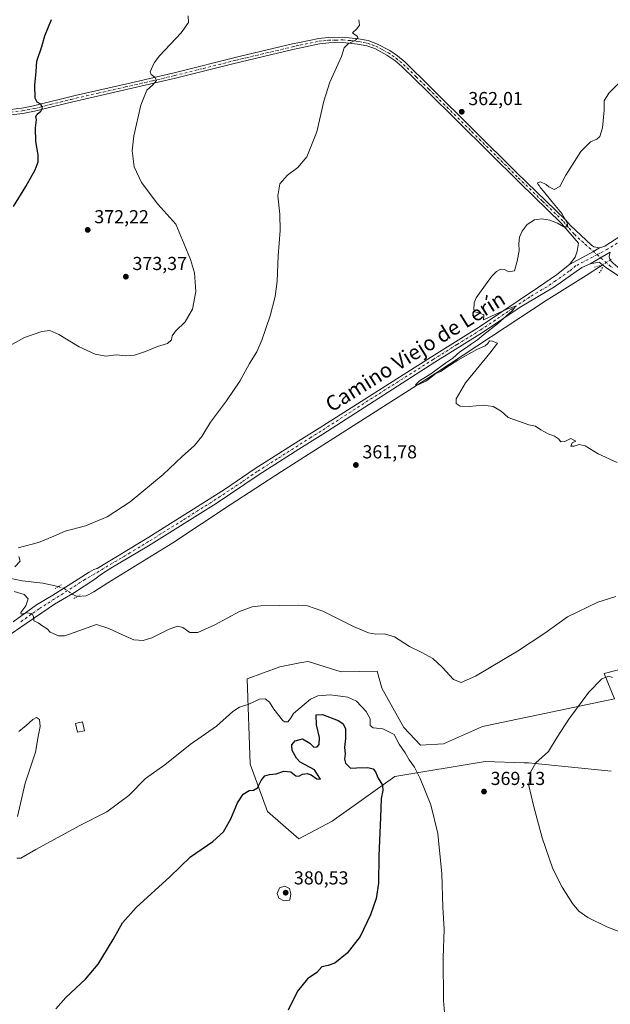
# Model space of a CAD drawing. Units: metres. Extents: x 587272 to 590725, y 4705846 to 4708203.
# Drawn here: x 589315 to 589630, y 4707271 to 4707797 of the extents above; entities that cross this region are included whole.
import ezdxf
from ezdxf.enums import TextEntityAlignment as Align

# ---------------------------------------------------------------- set-up
doc = ezdxf.new("R2010")
doc.units = ezdxf.units.M
doc.header["$MEASUREMENT"] = 0
doc.linetypes.add('DGN Style 4', pattern=[2.6384748266838614, 1.318413404963828, -0.6592067024819142, 0.001648016756204785, -0.6592067024819142])
doc.linetypes.add('DGN Style 5', pattern=[1.1536117293433497, 0.4944050268614355, -0.6592067024819142])
for name, color, linetype, lineweight in [('Corriente natural lineal', 142, 'Continuous', 13), ('Corriente natural lineal oculto', 9, 'DGN Style 4', 13), ('Cultivos herbáceos CxS', 92, 'Continuous', 0), ('Curva de nivel maestra', 30, 'Continuous', 30), ('Curva de nivel normal', 30, 'Continuous', 0), ('Edificación Cxs', 1, 'Continuous', 13), ('Núcleo urbano CxS', 7, 'Continuous', 0), ('Pastizal CxS', 92, 'Continuous', 0), ('Pista no pavimentada Cxs', 111, 'Continuous', 0), ('Pista no pavimentada eje', 91, 'DGN Style 4', 0), ('Puente lineal', 2, 'DGN Style 5', 0), ('Punto de cota en terreno', 7, 'Continuous', 0), ('Rótulo de punto de cota en terreno', 7, 'Continuous', 0), ('Texto cartográfico', 7, 'Continuous', 0)]:
    doc.layers.add(name, color=color, linetype=linetype, lineweight=lineweight)
doc.styles.add('Style-Arial', font='txt')

# ---------------------------------------------------------------- blocks, each defined once
blk = doc.blocks.new('*U10')
at = {"layer": 'Cultivos herbáceos CxS', "color": 92, "linetype": 'Continuous', "lineweight": 0}
blk.add_polyline3d([(589677.7540999996, 4707460.966499999, 369.5112999999984), (589627.1948999995, 4707447.962099999, 369.616399999999), (589632.6187000005, 4707434.5427, 371.7639000000054), (589562.0979000004, 4707419.705700001, 367.0071000000025), (589541.2424999997, 4707410.392300001, 367.7115000000049), (589528.9644999999, 4707409.6709, 368.5997999999963), (589520.0909000002, 4707419.256899999, 368.4976000000024), (589508.4001000002, 4707440.1231, 367.3536000000022), (589505.8022999996, 4707449.290100001, 366.3926000000066), (589486.6605000002, 4707448.794299999, 367.232999999993), (589469.0169000002, 4707454.466499999, 367.2396000000008), (589465.4923, 4707453.7949, 367.3310999999958), (589453.8472999996, 4707451.576099999, 367.5314999999973), (589436.5135000005, 4707445.0737, 367.790599999993), (589437.9578999998, 4707399.556299999, 373.6120999999985), (589447.3470000001, 4707374.2689, 376.4241999999941), (589463.9584999997, 4707359.8179, 378.5669000000053), (589481.8214999996, 4707369.234099999, 377.2528000000021), (589515.2395000001, 4707393.0525, 372.4734999999928), (589563.6344999997, 4707400.999500001, 368.5215000000026), (589584.3397000004, 4707400.3529, 369.4712), (589586.7457999997, 4707400.2775, 369.6423000000068), (589630.8044999996, 4707395.942299999, 373.9413000000059)], dxfattribs=at)
blk = doc.blocks.new('5PATER')
at = {"layer": 'Núcleo urbano CxS', "linetype": 'Continuous', "lineweight": 0}
h = blk.add_hatch(color=51, dxfattribs=at)
edge = h.paths.add_edge_path()
edge.add_ellipse((0, 0), major_axis=(-0.1095731443231308, -0.1110710700762829), ratio=0.9994222409660322, start_angle=0, end_angle=360)

msp = doc.modelspace()

# ---------------------------------------------------------------- linework, layer by layer
at = {"layer": 'Corriente natural lineal', "color": 142, "linetype": 'Continuous', "lineweight": 13}
for points in [[(589345.5549999997, 4707489.012700001, 363.6073999999935), (589350.3901000004, 4707489.370100001, 363.6821999999956), (589354.4600999998, 4707491.5001, 363.7673999999971), (589362.0701000001, 4707496.440099999, 363.8196000000025), (589396.7801000001, 4707517.720100001, 363.151199999993), (589427.4200999998, 4707538.020099999, 362.8160000000062), (589454.8000999996, 4707555.770099999, 362.3582000000025), (589537.2600999996, 4707608.2301, 360.4130000000005), (589596.1601, 4707647.0701, 359.5390000000043), (589617.5000999998, 4707660.380100001, 359.3485999999975), (589625.1426999997, 4707665.3453, 359.4673000000039)], [(589309.3800999997, 4707498.890100001, 365.1989999999932), (589316.2600999996, 4707497.4901, 365.0295999999944), (589327.2001, 4707496.1801, 364.5062999999937), (589335.4301000005, 4707494.360099999, 363.9955000000046), (589335.5346999997, 4707494.328700001, 363.9893000000012)]]:
    msp.add_polyline3d(points, dxfattribs=at)
at = {"layer": 'Corriente natural lineal oculto', "color": 9, "linetype": 'DGN Style 4', "lineweight": 13, "extrusion": (0.5440799258574718, -0.8390302253935739, 0.002305461979059146), "elevation": -3629069.483082466, "flags": 128}
msp.add_lwpolyline([(3056067.650157233, 8726.1722031199), (3056067.658977664, 8726.172703121223), (3056075.477641212, 8726.023202723916)], dxfattribs=at)
at = {"layer": 'Corriente natural lineal oculto', "color": 9, "linetype": 'DGN Style 4', "lineweight": 13}
msp.add_polyline3d([(589335.5346999997, 4707494.328700001, 363.9893000000012), (589338.6601, 4707493.390100001, 363.834400000007), (589342.5601000004, 4707490.6501, 363.6579000000056), (589344.0401, 4707489.8301, 363.629700000005), (589345.5549999997, 4707489.012700001, 363.6073999999935)], dxfattribs=at)
at = {"layer": 'Cultivos herbáceos CxS', "color": 92, "linetype": 'Continuous', "lineweight": 0}
msp.add_polyline3d([(589677.7540999996, 4707460.966499999, 369.5112999999984), (589627.1948999995, 4707447.962099999, 369.616399999999), (589632.6187000005, 4707434.5427, 371.7639000000054), (589562.0979000004, 4707419.705700001, 367.0071000000025), (589541.2424999997, 4707410.392300001, 367.7115000000049), (589528.9644999999, 4707409.6709, 368.5997999999963), (589520.0909000002, 4707419.256899999, 368.4976000000024), (589508.4001000002, 4707440.1231, 367.3536000000022), (589505.8022999996, 4707449.290100001, 366.3926000000066), (589486.6605000002, 4707448.794299999, 367.232999999993), (589469.0169000002, 4707454.466499999, 367.2396000000008), (589465.4923, 4707453.7949, 367.3310999999958), (589453.8472999996, 4707451.576099999, 367.5314999999973), (589436.5135000005, 4707445.0737, 367.790599999993), (589437.9578999998, 4707399.556299999, 373.6120999999985), (589447.3470000001, 4707374.2689, 376.4241999999941), (589463.9584999997, 4707359.8179, 378.5669000000053), (589481.8214999996, 4707369.234099999, 377.2528000000021), (589515.2395000001, 4707393.0525, 372.4734999999928), (589563.6344999997, 4707400.999500001, 368.5215000000026), (589584.3397000004, 4707400.3529, 369.4712), (589586.7457999997, 4707400.2775, 369.6423000000068), (589630.8044999996, 4707395.942299999, 373.9413000000059)], dxfattribs=at)
at = {"layer": 'Curva de nivel maestra', "color": 30, "linetype": 'Continuous', "lineweight": 30, "elevation": 375, "flags": 128}
for points in [[(589311.6200000001, 4707697.280099999), (589318.1200000001, 4707707.840100001), (589323.2199999997, 4707716.780099999), (589324.7800000003, 4707720.960100001), (589324.7800000003, 4707724.780099999), (589323.5499999998, 4707731.940099999), (589323.3799999999, 4707739.270099999), (589323.9600000001, 4707743.5001), (589323.5300000003, 4707745.270099999), (589324.2000000002, 4707746.530099999), (589326.1600000003, 4707748.030099999), (589327.0700000003, 4707749.940099999), (589326.2300000004, 4707751.770099999), (589324.1799999997, 4707752.9301), (589323.0999999996, 4707755.100099999), (589323.0300000003, 4707761.940099999), (589323.7699999996, 4707769.270099999), (589323.9800000004, 4707774.840100001), (589326.7199999997, 4707782.550100001), (589328.4100000003, 4707788.360099999), (589331.9600000001, 4707796.9901)], [(589473.5999999996, 4707391.7301), (589475.5899999999, 4707391.5601), (589472.4600000001, 4707396.590100001), (589464.7599999999, 4707400.7301), (589462.7400000002, 4707402.780099999), (589460.5099999999, 4707406.960100001), (589460.3399999999, 4707409.9901), (589462.0300000003, 4707411.9901), (589465.9000000004, 4707413.090100001), (589469.9299999997, 4707410.7301), (589472.1200000001, 4707408.720100001), (589473.7599999999, 4707408.9001), (589474.9699999997, 4707410.1601), (589475.1299999999, 4707413.770099999), (589473.5300000003, 4707420.670100001), (589473.2400000002, 4707425.9901), (589476.7599999999, 4707426.190099999), (589485.0899999999, 4707422.890100001), (589487.4500000002, 4707421.3201), (589488.8700000001, 4707418.670100001), (589488.9199999999, 4707413.380100001), (589488.4199999999, 4707408.550100001), (589488.7599999999, 4707405.1801), (589488.3399999999, 4707402.280099999), (589488.9100000003, 4707400.120100001), (589491.6100000005, 4707397.550100001), (589494.8600000005, 4707397.5701), (589500.8600000005, 4707397.7401), (589503.7000000002, 4707397.100099999), (589504.9100000003, 4707395.5701), (589506.4400000004, 4707392.1801), (589508.6900000004, 4707388.370100001), (589508.9600000001, 4707385.620100001), (589507.9800000004, 4707381.220100001), (589507.7199999997, 4707371.190099999), (589506.8300000001, 4707350.630100001), (589506.6399999997, 4707336.1601), (589505.3700000001, 4707327.850099999), (589502.4000000004, 4707319.170100001), (589496.7199999997, 4707307.720100001), (589489.7999999998, 4707298.800100001), (589483.2800000003, 4707293.470100001), (589479.6299999999, 4707292.120100001), (589476.2599999999, 4707291.4101), (589473.6299999999, 4707288.350099999), (589468.6799999997, 4707285.0001), (589463.3300000001, 4707278.4801), (589458.4100000003, 4707268.2501)], [(589334.1600000003, 4707268.970100001), (589339.4900000002, 4707275.1601), (589350, 4707284.840100001), (589356.8300000001, 4707292.9301), (589364.8799999999, 4707305.970100001), (589369.8700000001, 4707314.850099999), (589377.2000000002, 4707323.170100001), (589395.0300000003, 4707339.540100001), (589406.1900000004, 4707350.140100001), (589418.0300000003, 4707358.280099999), (589423.8399999999, 4707363.540100001), (589427.7000000002, 4707370.4001), (589431.2400000002, 4707378.960100001), (589434.2100000001, 4707383.640100001), (589437.4800000004, 4707385.5001), (589439.8499999996, 4707385.7401), (589441.8700000001, 4707387.020099999), (589443.8600000005, 4707390.840100001), (589445.9199999999, 4707393.440099999), (589448.4100000003, 4707394.1601), (589451.9699999997, 4707394.360099999), (589456.0800000001, 4707395.860099999), (589459.7599999999, 4707395.5601), (589462.4600000001, 4707393.4001), (589464.0099999999, 4707393.140100001), (589465.9900000002, 4707394.210100001), (589468.4600000001, 4707394.6601), (589470.6100000005, 4707393.9301), (589473.5999999996, 4707391.7301)]]:
    msp.add_lwpolyline(points, dxfattribs=at)
at = {"layer": 'Curva de nivel normal', "color": 30, "linetype": 'Continuous', "lineweight": 0, "flags": 128}
for points, elevation in [([(589306.2100000001, 4707621.040100001), (589317.5499999998, 4707627.340100001), (589326.7400000002, 4707630.530099999), (589331.0300000003, 4707630.950099999), (589335.8200000003, 4707628.9001), (589346.6100000005, 4707622.350099999), (589355.29, 4707618.370100001), (589360.9500000002, 4707617.370100001), (589366.4600000001, 4707618.0801), (589371.6399999997, 4707617.5101), (589376.2000000002, 4707617.890100001), (589382.0300000003, 4707619.8201), (589388.5999999996, 4707622.530099999), (589393.8600000005, 4707624.120100001), (589396.0199999996, 4707626.020099999), (589396.4299999997, 4707628.210100001), (589398.1699999999, 4707630.610099999), (589403.3600000005, 4707635.6501), (589407.2000000002, 4707642.5001), (589409, 4707651.8301), (589408.2999999998, 4707661.720100001), (589406.2400000002, 4707668.9801), (589402.7800000003, 4707677.190099999), (589398.3899999997, 4707687.7301), (589388.6799999997, 4707698.450099999), (589379.9100000003, 4707709.960100001), (589376.0199999996, 4707718.450099999), (589374.9600000001, 4707726.950099999), (589375.8300000001, 4707734.940099999), (589379.5499999998, 4707751.270099999), (589382.7999999998, 4707759.270099999), (589385.8399999999, 4707762.040100001), (589387.9699999997, 4707764.360099999), (589387.2199999997, 4707766.120100001), (589385.0800000001, 4707767.640100001), (589384.5899999999, 4707769.040100001), (589386.7999999998, 4707773.960100001), (589389.6299999999, 4707777.5701), (589401.1500000004, 4707789.940099999), (589405.1699999999, 4707795.3201), (589404.9500000002, 4707799.020099999)], 369.9999999999999), ([(589314.0199999996, 4707515.0601), (589324.8799999999, 4707517.880100001), (589333.2100000001, 4707521.2301), (589339.2699999996, 4707523.9301), (589350.0999999996, 4707526.7601), (589361.5999999996, 4707531.5701), (589373.8700000001, 4707539.5601), (589391.54, 4707554.100099999), (589401.7400000002, 4707563.860099999), (589408.3700000001, 4707569.710100001), (589412.1600000003, 4707574.5101), (589416.8899999997, 4707582.100099999), (589425.3600000005, 4707593.420100001), (589432.5, 4707603.970100001), (589437.6900000004, 4707613.4301), (589441.5099999999, 4707619.6601), (589444.3200000003, 4707625.960100001), (589448.6399999997, 4707638.920100001), (589451.3799999999, 4707649.130100001), (589452.5, 4707657.380100001), (589452.9600000001, 4707670.840100001), (589454.04, 4707684.4801), (589453.9400000004, 4707693.190099999), (589452.8600000005, 4707702.9301), (589453.9199999999, 4707709.290100001), (589457.9800000004, 4707713.870100001), (589463.4900000002, 4707717.950099999), (589468.2300000004, 4707723.6501), (589473.6299999999, 4707737.040100001), (589477.2999999998, 4707753.380100001), (589480.5700000003, 4707763.5601), (589486.7999999998, 4707777.190099999), (589488.2800000003, 4707781.960100001), (589490.3600000005, 4707784.030099999), (589494.29, 4707785.960100001), (589495.5700000003, 4707787.270099999), (589495.29, 4707787.940099999), (589492.6100000005, 4707789.940099999), (589494.9800000004, 4707791.940099999), (589496.4199999999, 4707793.940099999), (589496.1299999999, 4707796.9001)], 364.9999999999999), ([(589634.1299999999, 4707560.590100001), (589624.0199999996, 4707565.1501), (589616.9199999999, 4707569.470100001), (589613.7400000002, 4707570.200099999), (589611.1299999999, 4707569.340100001), (589609.3700000001, 4707569.370100001), (589609.9600000001, 4707571.0701), (589611.9299999997, 4707571.950099999), (589610.6500000004, 4707572.700099999), (589609.2699999996, 4707573.3201), (589606.1699999999, 4707571.860099999), (589604.04, 4707571.700099999), (589602.7599999999, 4707573.140100001), (589600.5199999996, 4707574.640100001), (589597.1900000004, 4707575.8101), (589593.2300000004, 4707577.9801), (589590.3799999999, 4707579.9801), (589586.8700000001, 4707580.6501), (589575.8399999999, 4707584.610099999), (589572.0599999996, 4707587.9801), (589567.8099999996, 4707590.5001), (589562.54, 4707591.120100001), (589554.9500000002, 4707590.470100001), (589550.2300000004, 4707590.6601), (589548.1299999999, 4707591.9901), (589548.0800000001, 4707594.530099999), (589553.0800000001, 4707603.030099999), (589566.0599999996, 4707618.850099999), (589570.1200000001, 4707624.300100001), (589567.4000000004, 4707625.4101), (589565.9600000001, 4707625.520099999), (589565.0599999996, 4707624.120100001), (589563.5499999998, 4707622.920100001), (589559.0999999996, 4707620.880100001), (589549, 4707615.1601), (589542.5199999996, 4707611.1801), (589539.8499999996, 4707609.2401), (589537.1799999997, 4707608.0101), (589532.1699999999, 4707604.200099999), (589528.0800000001, 4707602.130100001), (589526.2800000003, 4707602.0801), (589528.4600000001, 4707604.1801), (589534.5199999996, 4707607.9001), (589542.5199999996, 4707613.780099999), (589546.2199999997, 4707616.3201), (589550.0099999999, 4707619.5801), (589553.5599999996, 4707621.9101), (589556.1799999997, 4707623.940099999), (589559.5199999996, 4707625.9801), (589562.8499999996, 4707628.860099999), (589570.1799999997, 4707634.5101), (589578.2300000004, 4707641.630100001), (589579.7000000002, 4707643.960100001), (589575.2300000004, 4707642.4001), (589562.5999999996, 4707636.710100001), (589562.9100000003, 4707639.380100001), (589560.3499999996, 4707640.4901), (589558.0499999998, 4707641.0701), (589557.4600000001, 4707642.020099999), (589557.6699999999, 4707645.8101), (589558.7699999996, 4707648.460100001), (589564.6200000001, 4707656.620100001), (589567.1799999997, 4707660.0801), (589569.6799999997, 4707662.450099999), (589571.8499999996, 4707663.7401), (589573.8499999996, 4707663.620100001), (589576.1799999997, 4707662.280099999), (589579.2999999998, 4707662.950099999), (589580.6600000003, 4707667.950099999), (589581.6699999999, 4707673.5601), (589581.6299999999, 4707677.540100001), (589581.9699999997, 4707680.890100001), (589583.25, 4707684.120100001), (589586.0300000003, 4707687.6801), (589589.8499999996, 4707690.020099999), (589593.8899999997, 4707690.6601), (589598.0700000003, 4707690.0001), (589602.1900000004, 4707688.300100001), (589605.6200000001, 4707686.360099999), (589607.6500000004, 4707686.280099999), (589607.4299999997, 4707688.5001), (589604.5599999996, 4707693.5001), (589599.1399999997, 4707699.9001), (589594.7699999996, 4707705.370100001), (589593.0499999998, 4707707.1501), (589592.4800000004, 4707708.370100001), (589591.8700000001, 4707708.890100001), (589591.5899999999, 4707709.870100001), (589593.0999999996, 4707710.300100001), (589596.1699999999, 4707708.940099999), (589597.6500000004, 4707707.7601), (589598.9299999997, 4707707.040100001), (589600.3399999999, 4707706.350099999), (589603.3700000001, 4707707.870100001), (589606.6699999999, 4707713.9901), (589614.7199999997, 4707726.550100001), (589619.8399999999, 4707731.800100001), (589623.3099999996, 4707733.1501), (589624.79, 4707734.4801), (589626.1600000003, 4707739.270099999), (589627.0999999996, 4707748.610099999), (589627.2000000002, 4707753.610099999), (589629.7000000002, 4707757.670100001), (589639.5099999999, 4707767.540100001)], 360), ([(589312.3899999997, 4707504.860099999), (589315.2300000004, 4707507.890100001), (589314.3899999997, 4707510.420100001)], 364.9999999999999), ([(589633.4600000001, 4707489.1601), (589623.75, 4707486.130100001), (589607.5099999999, 4707478.190099999), (589595.5099999999, 4707469.5801), (589580.8499999996, 4707459.860099999), (589558.3399999999, 4707446.600099999), (589550.7199999997, 4707443.1601), (589546.7000000002, 4707444.8301), (589540.6399999997, 4707451.440099999), (589535.5700000003, 4707455.950099999), (589529.7999999998, 4707459.270099999), (589523.0700000003, 4707462.450099999), (589515.2000000002, 4707467.5601), (589509.7699999996, 4707469.210100001), (589505.1200000001, 4707469.030099999), (589501.29, 4707469.610099999), (589493.1500000004, 4707473.1501), (589476.8899999997, 4707481.340100001), (589468.6100000005, 4707484.050100001), (589463.7000000002, 4707484.4901), (589443.6600000003, 4707484.140100001), (589439.1100000005, 4707483.540100001), (589432.2800000003, 4707481.020099999), (589419.0700000003, 4707473.9801), (589410.0199999996, 4707469.840100001), (589405.7400000002, 4707469.8201), (589402.1200000001, 4707472.610099999), (589399.2999999998, 4707473.300100001), (589394.8499999996, 4707471.630100001), (589385.54, 4707466.9901), (589380.7999999998, 4707465.5701), (589375.9000000004, 4707466.0101), (589370.25, 4707468.390100001), (589362.5800000001, 4707472.0701), (589355.8799999999, 4707474.140100001), (589341.5599999996, 4707469.0601), (589338.9299999997, 4707468.1601), (589335.5599999996, 4707468.170100001), (589331.1100000005, 4707469.960100001), (589329.54, 4707471.850099999), (589327.2400000002, 4707473.3201), (589324.8499999996, 4707474.950099999), (589322.4100000003, 4707476.1801), (589322.3200000003, 4707478.460100001), (589321.4400000004, 4707480.0001), (589318.5499999998, 4707480.350099999), (589315.7800000003, 4707479.720100001), (589315.5300000003, 4707480.5601), (589318.1799999997, 4707484.020099999), (589319.3600000005, 4707487.840100001), (589317.2599999999, 4707490.0701), (589311.9800000004, 4707491.7501)], 364.9999999999999), ([(589631.6299999999, 4707445.9001), (589629.5899999999, 4707446.620100001), (589625.8799999999, 4707445.1601), (589618.9800000004, 4707437.9801), (589608.3300000001, 4707423.6601), (589602.0800000001, 4707413.9901), (589597.3300000001, 4707406.3201), (589590.6699999999, 4707400.3201), (589587.7800000003, 4707395.390100001), (589586.9800000004, 4707388.140100001), (589589.4600000001, 4707377.600099999), (589594.0899999999, 4707360.2301), (589599.6600000003, 4707343.8201), (589604.6299999999, 4707333.920100001), (589610.2599999999, 4707325.280099999), (589613.6200000001, 4707321.190099999), (589618.3399999999, 4707317.700099999), (589628.6200000001, 4707312.850099999), (589654.3899999997, 4707302.880100001)], 370), ([(589542.2800000003, 4707262.880100001), (589541.2999999998, 4707273.550100001), (589541.0800000001, 4707296.290100001), (589541.6799999997, 4707311.4901), (589540.9800000004, 4707323.3301), (589540.3700000001, 4707341.100099999), (589538.2999999998, 4707362.630100001), (589534.5, 4707377.970100001), (589528.9100000003, 4707392.020099999), (589525.7800000003, 4707398.030099999), (589522.9199999999, 4707401.890100001), (589520.79, 4707405.590100001), (589517.6399999997, 4707410.220100001), (589514.8799999999, 4707415.460100001), (589508.9900000002, 4707418.450099999), (589503.6699999999, 4707419.0801), (589502.1200000001, 4707420.270099999), (589502.0899999999, 4707423.780099999), (589500.0499999998, 4707427.7401), (589494.8700000001, 4707433.220100001), (589490.2400000002, 4707435.4301), (589480.8600000005, 4707436.600099999), (589474.1900000004, 4707436.0801), (589470.1900000004, 4707434.220100001), (589466.8399999999, 4707431.360099999), (589461.0999999996, 4707426.6601), (589459.5599999996, 4707423.9901), (589458.0899999999, 4707422.2601), (589456.4600000001, 4707422.170100001), (589455.25, 4707423.050100001), (589450.6299999999, 4707429.020099999), (589448.3399999999, 4707432.610099999), (589445.9800000004, 4707434.550100001), (589443.0499999998, 4707434.3101), (589437.29, 4707431.590100001), (589432.3899999997, 4707430.100099999), (589428.7599999999, 4707427.620100001), (589420.0800000001, 4707419.9301), (589406.0599999996, 4707410.140100001), (589392.4199999999, 4707399.2401), (589382.1799999997, 4707391.950099999), (589373.2000000002, 4707382.860099999), (589361.54, 4707374.220100001), (589346.7100000001, 4707366.640100001), (589323.5300000003, 4707353.9901), (589315.4500000002, 4707349.4001), (589313.3600000005, 4707349.4801)], 369.9999999999999), ([(589313.7699999996, 4707371.720100001), (589317.8399999999, 4707389.5001), (589323.4199999999, 4707406.090100001), (589324.7800000003, 4707414.390100001), (589325.7699999996, 4707419.7601), (589325.5499999998, 4707423.460100001), (589323.9299999997, 4707424.520099999), (589321.8799999999, 4707423.460100001), (589318.4000000004, 4707420.300100001), (589314.4299999997, 4707417.0101)], 369.9999999999999), ([(589456.4699999997, 4707334.420100001), (589453.79, 4707333.6801), (589452.54, 4707330.5601), (589453.4000000004, 4707328.1601), (589456.0700000003, 4707326.7301), (589459.29, 4707327.100099999), (589459.7699999996, 4707330.420100001), (589459.1299999999, 4707333.270099999), (589456.4699999997, 4707334.420100001)], 380)]:
    msp.add_lwpolyline(points, dxfattribs=dict(at, elevation=elevation))
at = {"layer": 'Edificación Cxs', "color": 1, "linetype": 'Continuous', "lineweight": 13}
msp.add_polyline3d([(589349.5701000001, 4707417.380100001, 368.084600000002), (589345.8501000004, 4707416.640100001, 368.1483000000007), (589344.7500999998, 4707421.2501, 367.9018999999971), (589348.4600999998, 4707422.130100001, 367.9061999999976), (589349.5701000001, 4707417.380100001, 368.084600000002)], dxfattribs=at)
msp.add_3dface([(589349.5701000001, 4707417.380100001, 368.1483000000007), (589345.8501000004, 4707416.640100001, 368.1483000000007), (589344.7500999998, 4707421.2501, 368.1483000000007), (589348.4600999998, 4707422.130100001, 368.1483000000007)], dxfattribs=at)
at = {"layer": 'Pastizal CxS', "color": 92, "linetype": 'Continuous', "lineweight": 0}
for points in [[(589630.8044999996, 4707395.942299999, 373.9413000000059), (589586.7457999997, 4707400.2775, 369.6423000000068), (589584.3397000004, 4707400.3529, 369.4712), (589563.6344999997, 4707400.999500001, 368.5215000000026), (589515.2395000001, 4707393.0525, 372.4734999999928), (589481.8214999996, 4707369.234099999, 377.2528000000021), (589463.9584999997, 4707359.8179, 378.5669000000053), (589447.3470000001, 4707374.2689, 376.4241999999941), (589437.9578999998, 4707399.556299999, 373.6120999999985), (589436.5135000005, 4707445.0737, 367.790599999993), (589453.8472999996, 4707451.576099999, 367.5314999999973), (589465.4923, 4707453.7949, 367.3310999999958), (589469.0169000002, 4707454.466499999, 367.2396000000008), (589486.6605000002, 4707448.794299999, 367.232999999993), (589505.8022999996, 4707449.290100001, 366.3926000000066), (589508.4001000002, 4707440.1231, 367.3536000000022), (589520.0909000002, 4707419.256899999, 368.4976000000024), (589528.9644999999, 4707409.6709, 368.5997999999963), (589541.2424999997, 4707410.392300001, 367.7115000000049), (589562.0979000004, 4707419.705700001, 367.0071000000025), (589632.6187000005, 4707434.5427, 371.7639000000054), (589627.1948999995, 4707447.962099999, 369.616399999999), (589677.7540999996, 4707460.966499999, 369.5112999999984)], [(589677.7540999996, 4707460.966499999, 369.5112999999984), (589627.1948999995, 4707447.962099999, 369.616399999999), (589632.6187000005, 4707434.5427, 371.7639000000054), (589562.0979000004, 4707419.705700001, 367.0071000000025), (589541.2424999997, 4707410.392300001, 367.7115000000049), (589528.9644999999, 4707409.6709, 368.5997999999963), (589520.0909000002, 4707419.256899999, 368.4976000000024), (589508.4001000002, 4707440.1231, 367.3536000000022), (589505.8022999996, 4707449.290100001, 366.3926000000066), (589486.6605000002, 4707448.794299999, 367.232999999993), (589469.0169000002, 4707454.466499999, 367.2396000000008), (589465.4923, 4707453.7949, 367.3310999999958), (589453.8472999996, 4707451.576099999, 367.5314999999973), (589436.5135000005, 4707445.0737, 367.790599999993), (589437.9578999998, 4707399.556299999, 373.6120999999985), (589447.3470000001, 4707374.2689, 376.4241999999941), (589463.9584999997, 4707359.8179, 378.5669000000053), (589481.8214999996, 4707369.234099999, 377.2528000000021), (589515.2395000001, 4707393.0525, 372.4734999999928), (589563.6344999997, 4707400.999500001, 368.5215000000026), (589584.3397000004, 4707400.3529, 369.4712), (589586.7457999997, 4707400.2775, 369.6423000000068), (589630.8044999996, 4707395.942299999, 373.9413000000059)]]:
    msp.add_polyline3d(points, dxfattribs=at)
at = {"layer": 'Pista no pavimentada Cxs', "color": 111, "linetype": 'Continuous', "lineweight": 0, "extrusion": (-0.4243853113485504, 0.7812825993721476, 0.4577058088225386), "elevation": 3427961.131649475, "flags": 128}
msp.add_lwpolyline([(-2765179.824090873, -1764291.673606355), (-2765176.088530584, -1764291.450460281), (-2765161.52137397, -1764291.537401771)], dxfattribs=at)
msp.add_lwpolyline([(-2765179.824090873, -1764291.673606355), (-2765176.088530584, -1764291.450460281), (-2765161.52137397, -1764291.537401771)], dxfattribs=at)
at = {"layer": 'Pista no pavimentada Cxs', "color": 111, "linetype": 'Continuous', "lineweight": 0, "extrusion": (0.02623391998582184, 0.0155296967969468, 0.9995351969588527), "elevation": 88936.13149181606, "flags": 128}
msp.add_lwpolyline([(3750715.427318448, -2904134.973487107), (3750715.427318448, -2904147.425145477)], dxfattribs=at)
msp.add_lwpolyline([(3750715.427318448, -2904134.973487107), (3750715.427318448, -2904147.425145477)], dxfattribs=at)
at = {"layer": 'Pista no pavimentada Cxs', "color": 111, "linetype": 'Continuous', "lineweight": 0}
for points in [[(589624.6234999998, 4707675.0911, 359.4643000000069), (589625.2751000002, 4707675.315099999, 359.4453999999969), (589625.9801000003, 4707675.440099999, 359.4328999999998), (589627.4600999998, 4707676.040100001, 359.3997999999993), (589642.1300999997, 4707685.4301, 359.218200000003), (589658.3000999996, 4707695.5101, 359.1331000000064), (589682.8000999996, 4707710.8301, 358.8430999999982), (589693.4501, 4707717.710100001, 358.7559000000037), (589701.6401000004, 4707723.450099999, 358.7137999999977), (589719.1101000002, 4707737.2601, 358.6912000000011), (589767.3000999996, 4707781.0601, 358.8772000000026), (589815.1901000004, 4707822.8201, 358.534799999994), (589836.1601, 4707841.600099999, 358.1833000000042), (589849.0500999996, 4707853.610099999, 357.946299999996), (589856.1201, 4707860.690099999, 357.8127999999998), (589870.5800999999, 4707877.340100001, 357.3714999999939), (589887.2500999998, 4707899.370100001, 356.4447999999975), (589893.5800999999, 4707907.090100001, 355.9995000000054), (589899.4301000005, 4707913.3101, 355.5926000000036), (589901.5500999996, 4707916.450099999, 355.5008999999991)], [(589310.0301000001, 4707749.030099999, 376.5158999999985), (589316.0800999999, 4707749.690099999, 375.8920999999973), (589322.2500999998, 4707750.860099999, 375.2587000000058), (589344.5201000003, 4707756.370100001, 373.2075999999943), (589373.7100999998, 4707762.9801, 370.9244999999937), (589397.4600999998, 4707768.5001, 369.3898999999947), (589432.8800999997, 4707777.360099999, 367.6815000000061), (589460.7001, 4707783.9301, 366.5559999999969), (589464.4101, 4707784.800100001, 366.4038), (589474.6700999998, 4707786.860099999, 365.9403000000021), (589479.6401000004, 4707787.380100001, 365.726999999999), (589487.4600999998, 4707787.5801, 365.372199999998), (589495.8501000004, 4707786.770099999, 364.9624999999942), (589501.0701000001, 4707785.7301, 364.699099999998), (589505.7100999998, 4707784.090100001, 364.4419999999955), (589512.6300999997, 4707780.4001, 364.0553999999975), (589516.7200999996, 4707777.5701, 363.8965999999928), (589520.8201000001, 4707774.220100001, 363.6576000000059), (589534.3800999997, 4707760.970100001, 363.0464000000065), (589580.5401, 4707715.2601, 361.1288000000059), (589606.5201000003, 4707690.170100001, 359.8723999999929), (589609.0800999999, 4707687.1501, 359.844299999997), (589620.4301000005, 4707676.590100001, 359.5252000000037), (589621.6901000004, 4707675.770099999, 359.4882000000071), (589624.6234999998, 4707675.0911, 359.4643000000069), (589621.3897000002, 4707673.2183, 359.6627000000008), (589608.5701000001, 4707666.300100001, 359.5853999999963), (589611.6300999997, 4707670.0801, 359.6530999999959), (589612.7401000002, 4707673.380100001, 359.6956999999966), (589613.4101, 4707677.5701, 359.7767000000022), (589604.4200999998, 4707688.190099999, 360.0421000000061), (589582.0100999996, 4707709.7601, 360.9771000000038), (589532.3601000002, 4707758.9101, 363.045100000003), (589519.0601000004, 4707771.920100001, 363.7051000000066), (589515.2301000003, 4707775.090100001, 363.8894), (589511.1201, 4707777.940099999, 364.1373000000021), (589504.5500999996, 4707781.450099999, 364.4812999999995), (589500.3000999996, 4707782.950099999, 364.6714000000065), (589495.4301000005, 4707783.920100001, 364.8757999999943), (589487.5301000001, 4707784.6601, 365.2550999999949), (589480.0701000001, 4707784.4801, 365.6298999999999), (589475.1001000004, 4707783.970100001, 365.8733000000066), (589465.0301000001, 4707781.950099999, 366.3227000000043), (589460.7401000002, 4707780.9301, 366.482600000003), (589428.7301000003, 4707773.340100001, 367.8323999999994), (589398.1401000004, 4707765.670100001, 369.293399999995), (589340.3501000004, 4707752.4001, 373.699099999998), (589322.8800999997, 4707748.0101, 375.2933000000049), (589316.5100999996, 4707746.800100001, 375.945000000007), (589310.1700999998, 4707746.110099999, 376.5749999999971)], [(589310.0301000001, 4707749.030099999, 376.5158999999985), (589316.0800999999, 4707749.690099999, 375.8920999999973), (589322.2500999998, 4707750.860099999, 375.2587000000058), (589344.5201000003, 4707756.370100001, 373.2075999999943), (589373.7100999998, 4707762.9801, 370.9244999999937), (589397.4600999998, 4707768.5001, 369.3898999999947), (589432.8800999997, 4707777.360099999, 367.6815000000061), (589460.7001, 4707783.9301, 366.5559999999969), (589464.4101, 4707784.800100001, 366.4038), (589474.6700999998, 4707786.860099999, 365.9403000000021), (589479.6401000004, 4707787.380100001, 365.726999999999), (589487.4600999998, 4707787.5801, 365.372199999998), (589495.8501000004, 4707786.770099999, 364.9624999999942), (589501.0701000001, 4707785.7301, 364.699099999998), (589505.7100999998, 4707784.090100001, 364.4419999999955), (589512.6300999997, 4707780.4001, 364.0553999999975), (589516.7200999996, 4707777.5701, 363.8965999999928), (589520.8201000001, 4707774.220100001, 363.6576000000059), (589534.3800999997, 4707760.970100001, 363.0464000000065), (589580.5401, 4707715.2601, 361.1288000000059), (589606.5201000003, 4707690.170100001, 359.8723999999929), (589609.0800999999, 4707687.1501, 359.844299999997), (589620.4301000005, 4707676.590100001, 359.5252000000037), (589621.6901000004, 4707675.770099999, 359.4882000000071), (589624.6234999998, 4707675.0911, 359.4643000000069)], [(589608.5701000001, 4707666.300100001, 359.5853999999963), (589611.6300999997, 4707670.0801, 359.6530999999959), (589612.7401000002, 4707673.380100001, 359.6956999999966), (589613.4101, 4707677.5701, 359.7767000000022), (589604.4200999998, 4707688.190099999, 360.0421000000061), (589582.0100999996, 4707709.7601, 360.9771000000038), (589532.3601000002, 4707758.9101, 363.045100000003), (589519.0601000004, 4707771.920100001, 363.7051000000066), (589515.2301000003, 4707775.090100001, 363.8894), (589511.1201, 4707777.940099999, 364.1373000000021), (589504.5500999996, 4707781.450099999, 364.4812999999995), (589500.3000999996, 4707782.950099999, 364.6714000000065), (589495.4301000005, 4707783.920100001, 364.8757999999943), (589487.5301000001, 4707784.6601, 365.2550999999949), (589480.0701000001, 4707784.4801, 365.6298999999999), (589475.1001000004, 4707783.970100001, 365.8733000000066), (589465.0301000001, 4707781.950099999, 366.3227000000043), (589460.7401000002, 4707780.9301, 366.482600000003), (589428.7301000003, 4707773.340100001, 367.8323999999994), (589398.1401000004, 4707765.670100001, 369.293399999995), (589340.3501000004, 4707752.4001, 373.699099999998), (589322.8800999997, 4707748.0101, 375.2933000000049), (589316.5100999996, 4707746.800100001, 375.945000000007), (589310.1700999998, 4707746.110099999, 376.5749999999971)], [(589311.4501, 4707475.4901, 365.6015999999945), (589323.8201000001, 4707484.610099999, 364.7912000000069), (589332.6347000003, 4707489.873500001, 364.3989000000001), (589344.2471000003, 4707497.099099999, 364.821299999996), (589352.0746999999, 4707502.0021, 364.071299999996), (589354.5800999999, 4707503.420100001, 364.1024999999936), (589356.2100999998, 4707504.090100001, 364.1160999999993), (589383.9200999998, 4707520.690099999, 363.966499999995), (589424.2600999996, 4707546.110099999, 363.152900000001), (589440.7701000003, 4707557.4001, 362.9489999999932), (589463.9901000002, 4707572.110099999, 362.3521000000038), (589474.8101000004, 4707578.960100001, 362.1588999999949), (589534.8601000002, 4707617.0001, 360.6785999999993), (589560.4901000002, 4707632.940099999, 360.2595000000001), (589592.1401000004, 4707654.190099999, 359.7675000000018), (589601.7001, 4707660.700099999, 359.6245000000054), (589608.5701000001, 4707666.300100001, 359.5853999999963), (589621.3897000002, 4707673.2183, 359.6627000000008), (589624.6234999998, 4707675.0911, 359.4643000000069), (589625.2751000002, 4707675.315099999, 359.4453999999969), (589625.9801000003, 4707675.440099999, 359.4328999999998), (589627.4600999998, 4707676.040100001, 359.3997999999993), (589642.1300999997, 4707685.4301, 359.218200000003)], [(589630.4301000005, 4707672.880100001, 359.2485000000015), (589619.7200999996, 4707666.540100001, 359.6281000000017), (589615.2401000002, 4707664.620100001, 359.5748000000021), (589600.5900999998, 4707654.270099999, 359.5853999999963), (589582.2801000001, 4707643.520099999, 359.9465000000055), (589562.1300999997, 4707629.9901, 360.4355999999971), (589536.6501000002, 4707614.1501, 360.6670000000013), (589476.8300999999, 4707575.7601, 362.2210999999952), (589464.0601000004, 4707567.670100001, 362.454700000002), (589442.8501000004, 4707554.2401, 364.6091000000015), (589419.7801000001, 4707538.720100001, 363.3294000000024), (589383.6601, 4707516.0701, 364.0999000000011), (589363.6700999998, 4707504.140100001, 364.1303999999946), (589358.5601000004, 4707501.0801, 364.122199999998), (589355.0853000004, 4707498.3893, 364.0905000000057), (589344.1611000003, 4707491.163899999, 363.8779000000068), (589333.4946999997, 4707484.9705, 364.099000000002), (589326.7301000003, 4707480.280099999, 364.6652000000031), (589318.3101000004, 4707474.6501, 365.4464000000008), (589307.4401000004, 4707467.170100001, 366.084799999997)], [(589640.3300999999, 4707656.5101, 359.1830999999947), (589627.8400999998, 4707664.8301, 359.4765999999945), (589624.4901000002, 4707667.5101, 359.5923000000039), (589619.7200999996, 4707666.540100001, 359.6281000000017), (589630.4301000005, 4707672.880100001, 359.2485000000015), (589629.9301000005, 4707671.420100001, 359.296199999997), (589629.8901000004, 4707670.470100001, 359.3080000000046), (589630.0601000004, 4707669.460100001, 359.3022000000055), (589630.7200999996, 4707668.2601, 359.2599999999948)], [(589630.4301000005, 4707672.880100001, 359.2485000000015), (589629.9301000005, 4707671.420100001, 359.296199999997), (589629.8901000004, 4707670.470100001, 359.3080000000046), (589630.0601000004, 4707669.460100001, 359.3022000000055), (589630.7200999996, 4707668.2601, 359.2599999999948), (589631.9501, 4707666.9101, 359.1953000000067), (589635.7600999996, 4707663.6801, 359.2128999999986), (589646.6401000004, 4707655.5701, 359.1076999999932), (589658.2701000003, 4707647.300100001, 359.0102000000043), (589732.8000999996, 4707592.5701, 358.8178000000044), (589757.6401000004, 4707574.7301, 359.2828000000009), (589773.2500999998, 4707563.3201, 359.8981000000058), (589797.3400999998, 4707545.520099999, 361.386599999998), (589851.1801000005, 4707505.3101, 366.2312999999995), (589864.7701000003, 4707495.120100001, 367.3456000000006), (589884.8701, 4707479.970100001, 368.4621999999945), (589897.1401000004, 4707470.610099999, 368.5194999999949), (589905.2801000001, 4707465.0701, 368.2618999999977), (589911.3000999996, 4707461.4001, 367.9060999999929), (589968.0500999996, 4707429.9801, 363.605899999995), (590016.3101000004, 4707401.700099999, 359.6578000000009), (590041.2500999998, 4707387.530099999, 357.7525000000023), (590051.8800999997, 4707381.350099999, 357.0246000000043)], [(590051.9401000004, 4707377.7501, 357.0241999999998), (590039.7200999996, 4707384.870100001, 357.7685000000056), (590010.4401000004, 4707401.520099999, 359.9943999999959), (589969.1601, 4707425.800100001, 363.3237999999984), (589909.7600999996, 4707458.7501, 367.8668999999936), (589903.6101000002, 4707462.4901, 368.1655000000028), (589895.3501000004, 4707468.110099999, 368.4300999999978), (589886.9600999998, 4707474.450099999, 368.4214999999967), (589879.0500999996, 4707480.5701, 368.2017000000051), (589842.9501, 4707507.630100001, 365.6469999999972), (589808.9501, 4707533.2601, 362.6172999999981), (589771.5401, 4707561.0001, 359.9949999999953), (589755.9501, 4707572.4001, 359.4159999999974), (589731.2100999998, 4707590.1601, 358.8668999999936), (589658.5800999999, 4707643.520099999, 359.0004000000045), (589640.3300999999, 4707656.5101, 359.1830999999947), (589627.8400999998, 4707664.8301, 359.4765999999945), (589624.4901000002, 4707667.5101, 359.5923000000039), (589619.7200999996, 4707666.540100001, 359.6281000000017)], [(589619.7200999996, 4707666.540100001, 359.6281000000017), (589615.2401000002, 4707664.620100001, 359.5748000000021), (589600.5900999998, 4707654.270099999, 359.5853999999963), (589582.2801000001, 4707643.520099999, 359.9465000000055), (589562.1300999997, 4707629.9901, 360.4355999999971), (589536.6501000002, 4707614.1501, 360.6670000000013), (589476.8300999999, 4707575.7601, 362.2210999999952), (589464.0601000004, 4707567.670100001, 362.454700000002), (589442.8501000004, 4707554.2401, 364.6091000000015), (589419.7801000001, 4707538.720100001, 363.3294000000024), (589383.6601, 4707516.0701, 364.0999000000011), (589363.6700999998, 4707504.140100001, 364.1303999999946), (589358.5601000004, 4707501.0801, 364.122199999998), (589355.0853000004, 4707498.3893, 364.0905000000057), (589344.1611000003, 4707491.163899999, 363.8779000000068), (589333.4946999997, 4707484.9705, 364.099000000002), (589326.7301000003, 4707480.280099999, 364.6652000000031), (589318.3101000004, 4707474.6501, 365.4464000000008), (589307.4401000004, 4707467.170100001, 366.084799999997)], [(589311.4501, 4707475.4901, 365.6015999999945), (589323.8201000001, 4707484.610099999, 364.7912000000069), (589332.6347000003, 4707489.873500001, 364.3989000000001), (589344.2471000003, 4707497.099099999, 364.821299999996), (589352.0746999999, 4707502.0021, 364.071299999996), (589354.5800999999, 4707503.420100001, 364.1024999999936), (589356.2100999998, 4707504.090100001, 364.1160999999993), (589383.9200999998, 4707520.690099999, 363.966499999995), (589424.2600999996, 4707546.110099999, 363.152900000001), (589440.7701000003, 4707557.4001, 362.9489999999932), (589463.9901000002, 4707572.110099999, 362.3521000000038), (589474.8101000004, 4707578.960100001, 362.1588999999949), (589534.8601000002, 4707617.0001, 360.6785999999993), (589560.4901000002, 4707632.940099999, 360.2595000000001), (589592.1401000004, 4707654.190099999, 359.7675000000018), (589601.7001, 4707660.700099999, 359.6245000000054), (589608.5701000001, 4707666.300100001, 359.5853999999963)]]:
    msp.add_polyline3d(points, dxfattribs=at)
at = {"layer": 'Pista no pavimentada eje', "color": 91, "linetype": 'DGN Style 4', "lineweight": 0}
for points in [[(589791.3350999998, 4707799.1801, 358.7483000000066), (589766.7651000004, 4707777.735099999, 358.8515000000043), (589742.6700999998, 4707755.835100001, 358.7841999999946), (589720.4901000002, 4707735.630100001, 358.7143000000069), (589715.6451000003, 4707731.6501, 358.7578000000067), (589706.9101, 4707724.745100001, 358.7501000000047), (589700.8000999996, 4707720.220100001, 358.7599000000046), (589696.7050999999, 4707717.350099999, 358.8249999999971), (589689.2701000003, 4707712.470100001, 358.891300000003), (589683.9451000001, 4707709.030099999, 358.9069000000018), (589671.6750999996, 4707701.360099999, 359.0584999999992), (589659.4250999996, 4707693.700099999, 359.1405999999988), (589643.2651000004, 4707683.6251, 359.2661999999983), (589628.9451000001, 4707674.460100001, 359.3723999999929), (589623.3642999995, 4707671.512499999, 359.6457999999984)], [(589310.1001000004, 4707747.5701, 376.5675999999949), (589316.2950999998, 4707748.245100001, 375.9348999999929), (589322.5651000004, 4707749.4351, 375.277900000001), (589331.3000999996, 4707751.630100001, 374.4548999999971), (589342.4351000004, 4707754.3851, 373.4398999999976), (589356.8825000003, 4707757.702500001, 372.2578000000067), (589371.4775, 4707761.0075, 371.0529999999999), (589385.9250999996, 4707764.325099999, 370.0173999999971), (589397.8000999996, 4707767.085100001, 369.3757999999943), (589413.0950999996, 4707770.920100001, 368.5815000000002), (589430.8051000005, 4707775.350099999, 367.7421999999933), (589446.8101000004, 4707779.145099999, 367.0706000000064), (589460.7200999996, 4707782.4301, 366.5262999999977), (589462.8651000002, 4707782.940099999, 366.4416999999958), (589464.7200999996, 4707783.3751, 366.3665000000037), (589474.8850999996, 4707785.415100001, 365.9073000000063), (589477.3701, 4707785.675100001, 365.7899000000034), (589479.8551000003, 4707785.9301, 365.6793000000035), (589483.7651000004, 4707786.030099999, 365.4970999999932), (589487.4951, 4707786.120100001, 365.3150000000023), (589491.6901000004, 4707785.715100001, 365.1111999999994), (589495.6401000004, 4707785.345100001, 364.9195999999938), (589500.6851000004, 4707784.340100001, 364.6876000000047), (589505.1300999997, 4707782.770099999, 364.4955999999947), (589508.5900999998, 4707780.925100001, 364.2834000000003), (589511.8750999998, 4707779.170100001, 364.1074999999983), (589513.9200999998, 4707777.755100001, 364.0332999999956), (589515.9751000004, 4707776.3301, 363.9033999999957), (589518.0251000002, 4707774.655099999, 363.793399999995), (589519.9401000004, 4707773.0701, 363.707699999999), (589526.7200999996, 4707766.4451, 363.363400000002), (589533.3701, 4707759.940099999, 363.0528000000049), (589556.4501, 4707737.085100001, 362.0411000000022), (589581.2751000002, 4707712.5101, 361.0527000000002), (589594.2651000004, 4707699.965100001, 360.3834999999963), (589605.4700999996, 4707689.1801, 359.9729999999981), (589606.7500999998, 4707687.670100001, 359.9891000000061), (589611.2451, 4707682.360099999, 359.8426999999938), (589616.9200999998, 4707677.0801, 359.7329000000027), (589623.3642999995, 4707671.512499999, 359.6457999999984)], [(589623.3642999995, 4707671.512499999, 359.6457999999984), (589611.9051000001, 4707665.460100001, 359.6284000000014), (589608.4700999996, 4707662.6601, 359.6092000000062), (589601.1451000003, 4707657.485099999, 359.6287000000011), (589596.3651000002, 4707654.2301, 359.6836000000039), (589587.2100999998, 4707648.8551, 360.2353000000003), (589561.3101000004, 4707631.465100001, 360.3322000000044), (589548.4951, 4707623.495100001, 360.4459999999963), (589535.7550999997, 4707615.575099999, 360.6839999999939), (589505.7301000003, 4707596.5551, 361.3806999999942), (589475.8201000001, 4707577.360099999, 362.1440000000002), (589470.4101, 4707573.9351, 362.2934999999998), (589452.4151, 4707562.5351, 362.600900000005), (589441.8101000004, 4707555.8201, 363.7548999999999), (589433.5551000005, 4707550.175100001, 363.2443000000058), (589422.0201000003, 4707542.415100001, 363.1965999999957), (589401.8501000004, 4707529.7051, 363.678700000004), (589383.7901, 4707518.380100001, 364.1178000000073), (589373.7950999998, 4707512.415100001, 364.008799999996), (589357.3850999996, 4707502.585100001, 364.1184999999969), (589349.7522999998, 4707498.131300001, 364.0056000000041), (589338.1397000002, 4707490.733700001, 364.3105000000069), (589325.2751000002, 4707482.4451, 364.7301000000007), (589321.0651000004, 4707479.630100001, 365.0752000000066), (589314.8800999997, 4707475.0701, 365.5117000000027)], [(589623.3642999995, 4707671.512499999, 359.6457999999984), (589629.8951000003, 4707665.870100001, 359.3589999999967), (589631.8000999996, 4707664.255100001, 359.3028000000049)]]:
    msp.add_polyline3d(points, dxfattribs=at)
at = {"layer": 'Puente lineal', "color": 2, "linetype": 'DGN Style 5', "lineweight": 0, "extrusion": (-0.3256116927308114, -0.2025977177492231, 0.9235427387618733), "elevation": -1145284.107436836, "flags": 128}
msp.add_lwpolyline([(-3685615.891015479, 2759051.871267231), (-3685615.891015479, 2759056.202478254)], dxfattribs=at)
at = {"layer": 'Puente lineal', "color": 2, "linetype": 'DGN Style 5', "lineweight": 0, "extrusion": (-0.01770247381327553, -0.01027902084505866, 0.9997904601221985), "elevation": -58457.37665614909, "flags": 128}
msp.add_lwpolyline([(-3775033.089542323, 2872890.621392612), (-3775033.089542323, 2872886.620486939)], dxfattribs=at)
at = {"layer": 'Puente lineal', "color": 2, "linetype": 'DGN Style 5', "lineweight": 0}
msp.add_polyline3d([(589624.5500999996, 4707661.8101, 359.4992000000057), (589626.3000999996, 4707664.3101, 359.5031000000017), (589624.6901000004, 4707665.7501, 359.5522000000055), (589621.8000999996, 4707664.690099999, 359.5589000000036)], dxfattribs=at)

# ---------------------------------------------------------------- block references
at = {"layer": 'Cultivos herbáceos CxS', "color": 92, "linetype": 'Continuous', "lineweight": 0}
msp.add_blockref('*U10', (0, 0), dxfattribs=at)
at = {"layer": 'Punto de cota en terreno', "color": 7, "linetype": 'Continuous', "lineweight": 0, "xscale": 10, "yscale": 10, "zscale": 10}
for p in [(589551.04, 4707747.779999999, 362.0099999999948), (589351.25, 4707684.730000001, 372.2200000000012), (589371.6299999999, 4707659.77, 373.3699999999953), (589494.4800000004, 4707559.26, 361.7799999999988), (589562.9500000002, 4707384.960000001, 369.1300000000047), (589457, 4707331, 380.5299999999988)]:
    msp.add_blockref('5PATER', p, dxfattribs=at)

# ---------------------------------------------------------------- texts
at = {"layer": 'Rótulo de punto de cota en terreno', "color": 7, "linetype": 'Continuous', "lineweight": 0, "style": 'Style-Arial'}
for s, p in [('362,01', (589554.5678000003, 4707751.307800001)), ('372,22', (589354.7778000003, 4707688.2578)), ('373,37', (589375.1578000002, 4707663.297800001)), ('361,78', (589498.0077999998, 4707562.787799999)), ('369,13', (589566.4778000005, 4707388.4878)), ('380,53', (589461.4096999997, 4707335.409700001))]:
    msp.add_text(s, height=7.000000000000002, dxfattribs=at).set_placement(p)
at = {"layer": 'Texto cartográfico', "color": 7, "linetype": 'Continuous', "lineweight": 0, "style": 'Style-Arial'}
msp.add_text('Camino Viejo de Lerín', height=8, rotation=31.98473419751731, dxfattribs=at).set_placement((589526.2051620211, 4707619.82390766), align=Align.MIDDLE_CENTER)

doc.saveas('drawing.dxf')
